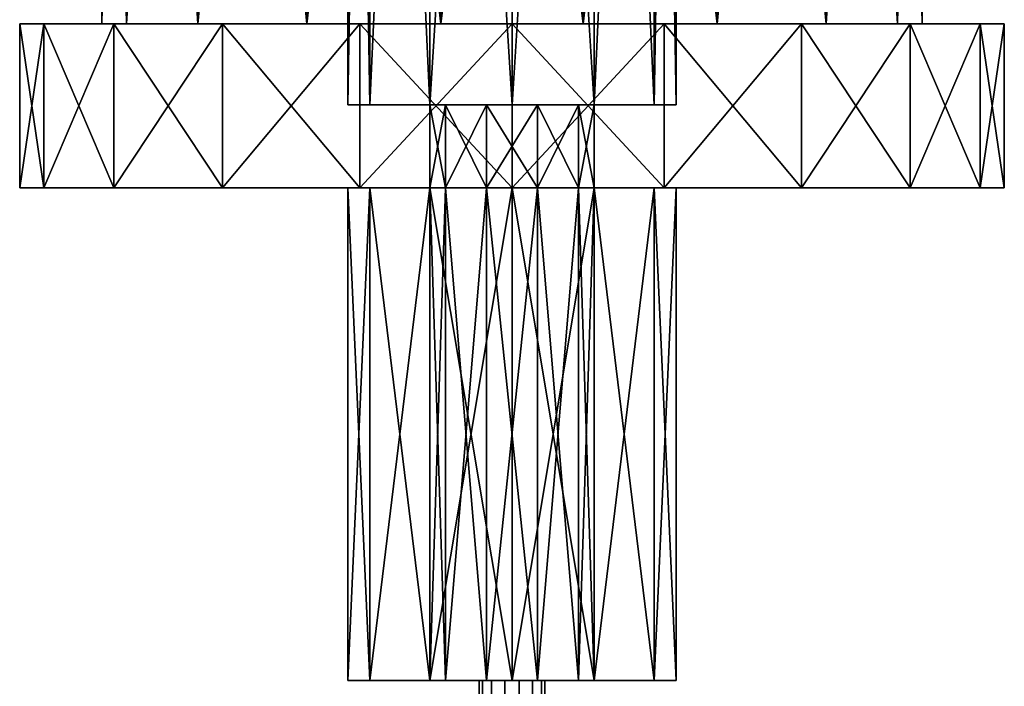
# Model space of a CAD drawing. Units: millimetres. Extents: x -12 to 255, y -150 to 665.
# Drawn here: x 44 to 56, y 625 to 633 of the extents above; entities that cross this region are included whole.
import ezdxf

# ---------------------------------------------------------------- set-up
doc = ezdxf.new("R2010")
doc.units = ezdxf.units.MM
doc.header["$LTSCALE"] = 41.718519
for name, color, linetype in [('67', 7, 'CONTINUOUS'), ('68', 7, 'CONTINUOUS'), ('69', 7, 'CONTINUOUS'), ('7', 7, 'CONTINUOUS'), ('70', 7, 'CONTINUOUS'), ('71', 7, 'CONTINUOUS'), ('72', 7, 'CONTINUOUS'), ('73', 7, 'CONTINUOUS'), ('74', 7, 'CONTINUOUS'), ('76', 7, 'CONTINUOUS'), ('77', 7, 'CONTINUOUS'), ('78', 7, 'CONTINUOUS'), ('79', 7, 'CONTINUOUS'), ('8', 7, 'CONTINUOUS'), ('80', 7, 'CONTINUOUS'), ('83', 7, 'CONTINUOUS'), ('84', 7, 'CONTINUOUS'), ('85', 7, 'CONTINUOUS')]:
    doc.layers.add(name, color=color, linetype=linetype)

msp = doc.modelspace()

# ---------------------------------------------------------------- linework, layer by layer
at = {"layer": '67', "color": 7, "linetype": 'CONTINUOUS', "true_color": 0x999999}
for points in [[(49.2, 631.912), (49.391, 631.912, 0.588), (49.2, 630.9), (49.2, 631.912)], [(49.2, 630.9), (49.391, 631.912, 0.588), (49.391, 630.9, 0.588), (49.2, 630.9)], [(49.391, 631.912, 0.588), (49.891, 631.912, 0.951), (49.391, 630.9, 0.588), (49.391, 631.912, 0.588)], [(49.391, 630.9, 0.588), (49.891, 631.912, 0.951), (49.891, 630.9, 0.951), (49.391, 630.9, 0.588)], [(49.891, 631.912, 0.951), (50.509, 631.912, 0.951), (49.891, 630.9, 0.951), (49.891, 631.912, 0.951)], [(49.891, 630.9, 0.951), (50.509, 631.912, 0.951), (50.509, 630.9, 0.951), (49.891, 630.9, 0.951)], [(50.509, 631.912, 0.951), (51.009, 631.912, 0.588), (50.509, 630.9, 0.951), (50.509, 631.912, 0.951)], [(50.509, 630.9, 0.951), (51.009, 631.912, 0.588), (51.009, 630.9, 0.588), (50.509, 630.9, 0.951)], [(51.009, 631.912, 0.588), (51.2, 631.912), (51.009, 630.9, 0.588), (51.009, 631.912, 0.588)], [(51.009, 630.9, 0.588), (51.2, 631.912), (51.2, 630.9), (51.009, 630.9, 0.588)]]:
    msp.add_3dface(points, dxfattribs=at)
at = {"layer": '68', "color": 7, "linetype": 'CONTINUOUS', "true_color": 0x999999}
for points in [[(49.2, 630.9), (49.391, 630.9, 0.588), (49.2, 624.9), (49.2, 630.9)], [(49.2, 624.9), (49.391, 630.9, 0.588), (49.391, 624.9, 0.588), (49.2, 624.9)], [(49.391, 630.9, 0.588), (49.891, 630.9, 0.951), (49.391, 624.9, 0.588), (49.391, 630.9, 0.588)], [(49.391, 624.9, 0.588), (49.891, 630.9, 0.951), (49.891, 624.9, 0.951), (49.391, 624.9, 0.588)], [(49.891, 630.9, 0.951), (50.509, 630.9, 0.951), (49.891, 624.9, 0.951), (49.891, 630.9, 0.951)], [(49.891, 624.9, 0.951), (50.509, 630.9, 0.951), (50.509, 624.9, 0.951), (49.891, 624.9, 0.951)], [(50.509, 630.9, 0.951), (51.009, 630.9, 0.588), (50.509, 624.9, 0.951), (50.509, 630.9, 0.951)], [(50.509, 624.9, 0.951), (51.009, 630.9, 0.588), (51.009, 624.9, 0.588), (50.509, 624.9, 0.951)], [(51.009, 630.9, 0.588), (51.2, 630.9), (51.009, 624.9, 0.588), (51.009, 630.9, 0.588)], [(51.009, 624.9, 0.588), (51.2, 630.9), (51.2, 624.9), (51.009, 624.9, 0.588)]]:
    msp.add_3dface(points, dxfattribs=at)
at = {"layer": '69', "color": 7, "linetype": 'CONTINUOUS', "true_color": 0x999999}
for points in [[(49.2, 624.9), (49.391, 624.9, 0.588), (48.2, 624.9), (49.2, 624.9)], [(48.468, 624.9, -1), (49.2, 624.9), (48.2, 624.9), (48.468, 624.9, -1)], [(49.391, 624.9, 0.588), (49.891, 624.9, 0.951), (48.2, 624.9), (49.391, 624.9, 0.588)], [(48.2, 624.9), (49.891, 624.9, 0.951), (48.468, 624.9, 1), (48.2, 624.9)], [(49.2, 624.9), (48.468, 624.9, -1), (49.391, 624.9, -0.588), (49.2, 624.9)], [(48.468, 624.9, 1), (49.891, 624.9, 0.951), (51.932, 624.9, 1), (48.468, 624.9, 1)], [(49.2, 624.9, -1.732), (51.932, 624.9, -1), (48.468, 624.9, -1), (49.2, 624.9, -1.732)], [(48.468, 624.9, -1), (51.932, 624.9, -1), (50.509, 624.9, -0.951), (48.468, 624.9, -1)], [(49.391, 624.9, -0.588), (48.468, 624.9, -1), (49.891, 624.9, -0.951), (49.391, 624.9, -0.588)], [(49.891, 624.9, -0.951), (48.468, 624.9, -1), (50.509, 624.9, -0.951), (49.891, 624.9, -0.951)], [(49.2, 624.9, 1.732), (48.468, 624.9, 1), (51.2, 624.9, 1.732), (49.2, 624.9, 1.732)], [(51.2, 624.9, 1.732), (48.468, 624.9, 1), (51.932, 624.9, 1), (51.2, 624.9, 1.732)], [(51.2, 624.9, -1.732), (51.932, 624.9, -1), (49.2, 624.9, -1.732), (51.2, 624.9, -1.732)], [(50.2, 624.9, -2), (51.2, 624.9, -1.732), (49.2, 624.9, -1.732), (50.2, 624.9, -2)], [(50.2, 624.9, 2), (49.2, 624.9, 1.732), (51.2, 624.9, 1.732), (50.2, 624.9, 2)], [(49.891, 624.9, 0.951), (50.509, 624.9, 0.951), (51.932, 624.9, 1), (49.891, 624.9, 0.951)], [(50.509, 624.9, 0.951), (51.009, 624.9, 0.588), (51.932, 624.9, 1), (50.509, 624.9, 0.951)], [(51.932, 624.9, -1), (52.2, 624.9), (50.509, 624.9, -0.951), (51.932, 624.9, -1)], [(50.509, 624.9, -0.951), (52.2, 624.9), (51.009, 624.9, -0.588), (50.509, 624.9, -0.951)], [(51.009, 624.9, 0.588), (51.2, 624.9), (51.932, 624.9, 1), (51.009, 624.9, 0.588)], [(52.2, 624.9), (51.2, 624.9), (51.009, 624.9, -0.588), (52.2, 624.9)], [(51.2, 624.9), (52.2, 624.9), (51.932, 624.9, 1), (51.2, 624.9)]]:
    msp.add_3dface(points, dxfattribs=at)
at = {"layer": '7', "color": 7, "linetype": 'CONTINUOUS', "true_color": 0x96918c}
for points in [[(49.8, 624.9), (49.8, 328.95), (49.84, 328.95, 0.174), (49.8, 624.9)], [(49.8, 624.9), (49.84, 328.95, 0.174), (49.84, 624.9, 0.174), (49.8, 624.9)], [(49.84, 328.95, 0.174), (49.951, 328.95, 0.313), (49.84, 624.9, 0.174), (49.84, 328.95, 0.174)], [(49.84, 624.9, 0.174), (49.951, 328.95, 0.313), (49.951, 624.9, 0.313), (49.84, 624.9, 0.174)], [(49.951, 328.95, 0.313), (50.111, 328.95, 0.39), (49.951, 624.9, 0.313), (49.951, 328.95, 0.313)], [(49.951, 624.9, 0.313), (50.111, 328.95, 0.39), (50.111, 624.9, 0.39), (49.951, 624.9, 0.313)], [(50.111, 328.95, 0.39), (50.289, 328.95, 0.39), (50.111, 624.9, 0.39), (50.111, 328.95, 0.39)], [(50.111, 624.9, 0.39), (50.289, 328.95, 0.39), (50.289, 624.9, 0.39), (50.111, 624.9, 0.39)], [(50.289, 328.95, 0.39), (50.449, 328.95, 0.313), (50.289, 624.9, 0.39), (50.289, 328.95, 0.39)], [(50.289, 624.9, 0.39), (50.449, 328.95, 0.313), (50.449, 624.9, 0.313), (50.289, 624.9, 0.39)], [(50.449, 328.95, 0.313), (50.56, 328.95, 0.174), (50.449, 624.9, 0.313), (50.449, 328.95, 0.313)], [(50.449, 624.9, 0.313), (50.56, 328.95, 0.174), (50.56, 624.9, 0.174), (50.449, 624.9, 0.313)], [(50.6, 328.95), (50.6, 624.9), (50.56, 624.9, 0.174), (50.6, 328.95)], [(50.56, 328.95, 0.174), (50.6, 328.95), (50.56, 624.9, 0.174), (50.56, 328.95, 0.174)]]:
    msp.add_3dface(points, dxfattribs=at)
at = {"layer": '70', "color": 7, "linetype": 'CONTINUOUS', "true_color": 0x999999}
for points in [[(48.2, 624.9), (48.468, 624.9, 1), (48.2, 630.9), (48.2, 624.9)], [(48.2, 630.9), (48.468, 624.9, 1), (48.468, 630.9, 1), (48.2, 630.9)], [(48.468, 624.9, 1), (49.2, 624.9, 1.732), (48.468, 630.9, 1), (48.468, 624.9, 1)], [(48.468, 630.9, 1), (49.2, 624.9, 1.732), (49.2, 630.9, 1.732), (48.468, 630.9, 1)], [(49.2, 624.9, 1.732), (50.2, 624.9, 2), (49.2, 630.9, 1.732), (49.2, 624.9, 1.732)], [(49.2, 630.9, 1.732), (50.2, 624.9, 2), (50.2, 630.9, 2), (49.2, 630.9, 1.732)], [(50.2, 624.9, 2), (51.2, 624.9, 1.732), (50.2, 630.9, 2), (50.2, 624.9, 2)], [(50.2, 630.9, 2), (51.2, 624.9, 1.732), (51.2, 630.9, 1.732), (50.2, 630.9, 2)], [(51.2, 624.9, 1.732), (51.932, 624.9, 1), (51.2, 630.9, 1.732), (51.2, 624.9, 1.732)], [(51.2, 630.9, 1.732), (51.932, 624.9, 1), (51.932, 630.9, 1), (51.2, 630.9, 1.732)], [(51.932, 624.9, 1), (52.2, 624.9), (51.932, 630.9, 1), (51.932, 624.9, 1)], [(51.932, 630.9, 1), (52.2, 624.9), (52.2, 630.9), (51.932, 630.9, 1)]]:
    msp.add_3dface(points, dxfattribs=at)
at = {"layer": '71', "color": 7, "linetype": 'CONTINUOUS', "true_color": 0x999999}
for points in [[(48.2, 630.9), (48.468, 630.9, 1), (44.2, 630.9), (48.2, 630.9)], [(44.494, 630.9, -1.854), (48.2, 630.9), (44.2, 630.9), (44.494, 630.9, -1.854)], [(48.468, 630.9, 1), (49.2, 630.9, 1.732), (44.2, 630.9), (48.468, 630.9, 1)], [(44.2, 630.9), (49.2, 630.9, 1.732), (44.494, 630.9, 1.854), (44.2, 630.9)], [(48.2, 630.9), (44.494, 630.9, -1.854), (48.468, 630.9, -1), (48.2, 630.9)], [(49.2, 630.9, 1.732), (50.2, 630.9, 2), (44.494, 630.9, 1.854), (49.2, 630.9, 1.732)], [(44.494, 630.9, 1.854), (50.2, 630.9, 2), (55.054, 630.9, 3.527), (44.494, 630.9, 1.854)], [(44.494, 630.9, -1.854), (45.346, 630.9, -3.527), (50.2, 630.9, -2), (44.494, 630.9, -1.854)], [(48.468, 630.9, -1), (44.494, 630.9, -1.854), (49.2, 630.9, -1.732), (48.468, 630.9, -1)], [(49.2, 630.9, -1.732), (44.494, 630.9, -1.854), (50.2, 630.9, -2), (49.2, 630.9, -1.732)], [(45.346, 630.9, 3.527), (44.494, 630.9, 1.854), (55.054, 630.9, 3.527), (45.346, 630.9, 3.527)], [(55.054, 630.9, -3.527), (55.906, 630.9, -1.854), (45.346, 630.9, -3.527), (55.054, 630.9, -3.527)], [(45.346, 630.9, -3.527), (55.906, 630.9, -1.854), (50.2, 630.9, -2), (45.346, 630.9, -3.527)], [(46.673, 630.9, -4.854), (55.054, 630.9, -3.527), (45.346, 630.9, -3.527), (46.673, 630.9, -4.854)], [(46.673, 630.9, 4.854), (45.346, 630.9, 3.527), (53.727, 630.9, 4.854), (46.673, 630.9, 4.854)], [(53.727, 630.9, 4.854), (45.346, 630.9, 3.527), (55.054, 630.9, 3.527), (53.727, 630.9, 4.854)], [(53.727, 630.9, -4.854), (55.054, 630.9, -3.527), (46.673, 630.9, -4.854), (53.727, 630.9, -4.854)], [(48.346, 630.9, -5.706), (53.727, 630.9, -4.854), (46.673, 630.9, -4.854), (48.346, 630.9, -5.706)], [(48.346, 630.9, 5.706), (46.673, 630.9, 4.854), (52.054, 630.9, 5.706), (48.346, 630.9, 5.706)], [(52.054, 630.9, 5.706), (46.673, 630.9, 4.854), (53.727, 630.9, 4.854), (52.054, 630.9, 5.706)], [(52.054, 630.9, -5.706), (53.727, 630.9, -4.854), (48.346, 630.9, -5.706), (52.054, 630.9, -5.706)], [(50.2, 630.9, -6), (52.054, 630.9, -5.706), (48.346, 630.9, -5.706), (50.2, 630.9, -6)], [(50.2, 630.9, 6), (48.346, 630.9, 5.706), (52.054, 630.9, 5.706), (50.2, 630.9, 6)], [(50.2, 630.9, 2), (51.2, 630.9, 1.732), (55.906, 630.9, 1.854), (50.2, 630.9, 2)], [(55.054, 630.9, 3.527), (50.2, 630.9, 2), (55.906, 630.9, 1.854), (55.054, 630.9, 3.527)], [(50.2, 630.9, -2), (55.906, 630.9, -1.854), (51.2, 630.9, -1.732), (50.2, 630.9, -2)], [(51.2, 630.9, 1.732), (51.932, 630.9, 1), (55.906, 630.9, 1.854), (51.2, 630.9, 1.732)], [(55.906, 630.9, -1.854), (56.2, 630.9), (51.2, 630.9, -1.732), (55.906, 630.9, -1.854)], [(51.2, 630.9, -1.732), (56.2, 630.9), (51.932, 630.9, -1), (51.2, 630.9, -1.732)], [(51.932, 630.9, 1), (52.2, 630.9), (55.906, 630.9, 1.854), (51.932, 630.9, 1)], [(56.2, 630.9), (52.2, 630.9), (51.932, 630.9, -1), (56.2, 630.9)], [(52.2, 630.9), (56.2, 630.9), (55.906, 630.9, 1.854), (52.2, 630.9)]]:
    msp.add_3dface(points, dxfattribs=at)
at = {"layer": '72', "color": 7, "linetype": 'CONTINUOUS', "true_color": 0x999999}
for points in [[(44.2, 630.9), (44.494, 630.9, 1.854), (44.2, 632.9), (44.2, 630.9)], [(44.2, 632.9), (44.494, 630.9, 1.854), (44.494, 632.9, 1.854), (44.2, 632.9)], [(44.494, 630.9, 1.854), (45.346, 630.9, 3.527), (44.494, 632.9, 1.854), (44.494, 630.9, 1.854)], [(44.494, 632.9, 1.854), (45.346, 630.9, 3.527), (45.346, 632.9, 3.527), (44.494, 632.9, 1.854)], [(45.346, 630.9, 3.527), (46.673, 630.9, 4.854), (45.346, 632.9, 3.527), (45.346, 630.9, 3.527)], [(45.346, 632.9, 3.527), (46.673, 630.9, 4.854), (46.673, 632.9, 4.854), (45.346, 632.9, 3.527)], [(46.673, 630.9, 4.854), (48.346, 630.9, 5.706), (46.673, 632.9, 4.854), (46.673, 630.9, 4.854)], [(46.673, 632.9, 4.854), (48.346, 630.9, 5.706), (48.346, 632.9, 5.706), (46.673, 632.9, 4.854)], [(48.346, 630.9, 5.706), (50.2, 630.9, 6), (48.346, 632.9, 5.706), (48.346, 630.9, 5.706)], [(48.346, 632.9, 5.706), (50.2, 630.9, 6), (50.2, 632.9, 6), (48.346, 632.9, 5.706)], [(50.2, 630.9, 6), (52.054, 630.9, 5.706), (50.2, 632.9, 6), (50.2, 630.9, 6)], [(50.2, 632.9, 6), (52.054, 630.9, 5.706), (52.054, 632.9, 5.706), (50.2, 632.9, 6)], [(52.054, 630.9, 5.706), (53.727, 630.9, 4.854), (52.054, 632.9, 5.706), (52.054, 630.9, 5.706)], [(52.054, 632.9, 5.706), (53.727, 630.9, 4.854), (53.727, 632.9, 4.854), (52.054, 632.9, 5.706)], [(53.727, 630.9, 4.854), (55.054, 630.9, 3.527), (53.727, 632.9, 4.854), (53.727, 630.9, 4.854)], [(53.727, 632.9, 4.854), (55.054, 630.9, 3.527), (55.054, 632.9, 3.527), (53.727, 632.9, 4.854)], [(55.054, 630.9, 3.527), (55.906, 630.9, 1.854), (55.054, 632.9, 3.527), (55.054, 630.9, 3.527)], [(55.054, 632.9, 3.527), (55.906, 630.9, 1.854), (55.906, 632.9, 1.854), (55.054, 632.9, 3.527)], [(55.906, 630.9, 1.854), (56.2, 630.9), (55.906, 632.9, 1.854), (55.906, 630.9, 1.854)], [(55.906, 632.9, 1.854), (56.2, 630.9), (56.2, 632.9), (55.906, 632.9, 1.854)]]:
    msp.add_3dface(points, dxfattribs=at)
at = {"layer": '73', "color": 7, "linetype": 'CONTINUOUS', "true_color": 0x999999}
for points in [[(44.2, 632.9), (44.494, 632.9, 1.854), (45.2, 632.9), (44.2, 632.9)], [(45.501, 632.9, -1.71), (44.2, 632.9), (45.2, 632.9), (45.501, 632.9, -1.71)], [(44.2, 632.9), (45.501, 632.9, -1.71), (44.494, 632.9, -1.854), (44.2, 632.9)], [(44.494, 632.9, 1.854), (45.346, 632.9, 3.527), (46.37, 632.9, 3.214), (44.494, 632.9, 1.854)], [(45.2, 632.9), (44.494, 632.9, 1.854), (45.501, 632.9, 1.71), (45.2, 632.9)], [(45.501, 632.9, 1.71), (44.494, 632.9, 1.854), (46.37, 632.9, 3.214), (45.501, 632.9, 1.71)], [(45.501, 632.9, -1.71), (46.37, 632.9, -3.214), (44.494, 632.9, -1.854), (45.501, 632.9, -1.71)], [(44.494, 632.9, -1.854), (46.37, 632.9, -3.214), (45.346, 632.9, -3.527), (44.494, 632.9, -1.854)], [(45.346, 632.9, 3.527), (46.673, 632.9, 4.854), (47.7, 632.9, 4.33), (45.346, 632.9, 3.527)], [(46.37, 632.9, 3.214), (45.346, 632.9, 3.527), (47.7, 632.9, 4.33), (46.37, 632.9, 3.214)], [(46.37, 632.9, -3.214), (47.7, 632.9, -4.33), (45.346, 632.9, -3.527), (46.37, 632.9, -3.214)], [(45.346, 632.9, -3.527), (47.7, 632.9, -4.33), (46.673, 632.9, -4.854), (45.346, 632.9, -3.527)], [(46.673, 632.9, 4.854), (48.346, 632.9, 5.706), (49.332, 632.9, 4.924), (46.673, 632.9, 4.854)], [(47.7, 632.9, 4.33), (46.673, 632.9, 4.854), (49.332, 632.9, 4.924), (47.7, 632.9, 4.33)], [(47.7, 632.9, -4.33), (49.332, 632.9, -4.924), (46.673, 632.9, -4.854), (47.7, 632.9, -4.33)], [(46.673, 632.9, -4.854), (49.332, 632.9, -4.924), (52.054, 632.9, -5.706), (46.673, 632.9, -4.854)], [(48.346, 632.9, -5.706), (46.673, 632.9, -4.854), (52.054, 632.9, -5.706), (48.346, 632.9, -5.706)], [(48.346, 632.9, 5.706), (50.2, 632.9, 6), (52.054, 632.9, 5.706), (48.346, 632.9, 5.706)], [(48.346, 632.9, 5.706), (52.054, 632.9, 5.706), (53.727, 632.9, 4.854), (48.346, 632.9, 5.706)], [(48.346, 632.9, 5.706), (53.727, 632.9, 4.854), (51.068, 632.9, 4.924), (48.346, 632.9, 5.706)], [(49.332, 632.9, 4.924), (48.346, 632.9, 5.706), (51.068, 632.9, 4.924), (49.332, 632.9, 4.924)], [(50.2, 632.9, -6), (48.346, 632.9, -5.706), (52.054, 632.9, -5.706), (50.2, 632.9, -6)], [(49.332, 632.9, -4.924), (51.068, 632.9, -4.924), (52.054, 632.9, -5.706), (49.332, 632.9, -4.924)], [(51.068, 632.9, 4.924), (53.727, 632.9, 4.854), (52.7, 632.9, 4.33), (51.068, 632.9, 4.924)], [(51.068, 632.9, -4.924), (52.7, 632.9, -4.33), (53.727, 632.9, -4.854), (51.068, 632.9, -4.924)], [(52.054, 632.9, -5.706), (51.068, 632.9, -4.924), (53.727, 632.9, -4.854), (52.054, 632.9, -5.706)], [(53.727, 632.9, 4.854), (55.054, 632.9, 3.527), (52.7, 632.9, 4.33), (53.727, 632.9, 4.854)], [(52.7, 632.9, 4.33), (55.054, 632.9, 3.527), (54.03, 632.9, 3.214), (52.7, 632.9, 4.33)], [(52.7, 632.9, -4.33), (54.03, 632.9, -3.214), (55.054, 632.9, -3.527), (52.7, 632.9, -4.33)], [(53.727, 632.9, -4.854), (52.7, 632.9, -4.33), (55.054, 632.9, -3.527), (53.727, 632.9, -4.854)], [(55.054, 632.9, 3.527), (55.906, 632.9, 1.854), (54.03, 632.9, 3.214), (55.054, 632.9, 3.527)], [(54.03, 632.9, 3.214), (55.906, 632.9, 1.854), (54.899, 632.9, 1.71), (54.03, 632.9, 3.214)], [(54.03, 632.9, -3.214), (54.899, 632.9, -1.71), (55.906, 632.9, -1.854), (54.03, 632.9, -3.214)], [(55.054, 632.9, -3.527), (54.03, 632.9, -3.214), (55.906, 632.9, -1.854), (55.054, 632.9, -3.527)], [(55.906, 632.9, 1.854), (56.2, 632.9), (54.899, 632.9, 1.71), (55.906, 632.9, 1.854)], [(56.2, 632.9), (55.2, 632.9), (54.899, 632.9, 1.71), (56.2, 632.9)], [(54.899, 632.9, -1.71), (55.2, 632.9), (55.906, 632.9, -1.854), (54.899, 632.9, -1.71)], [(55.2, 632.9), (56.2, 632.9), (55.906, 632.9, -1.854), (55.2, 632.9)]]:
    msp.add_3dface(points, dxfattribs=at)
at = {"layer": '74', "color": 7, "linetype": 'CONTINUOUS', "true_color": 0x999999}
for points in [[(45.2, 632.9), (45.501, 632.9, 1.71), (45.2, 646.9), (45.2, 632.9)], [(45.2, 646.9), (45.501, 632.9, 1.71), (45.502, 646.9, 1.71), (45.2, 646.9)], [(45.501, 632.9, 1.71), (46.37, 632.9, 3.214), (45.502, 646.9, 1.71), (45.501, 632.9, 1.71)], [(45.502, 646.9, 1.71), (46.37, 632.9, 3.214), (46.37, 646.9, 3.214), (45.502, 646.9, 1.71)], [(46.37, 632.9, 3.214), (47.7, 632.9, 4.33), (46.37, 646.9, 3.214), (46.37, 632.9, 3.214)], [(46.37, 646.9, 3.214), (47.7, 632.9, 4.33), (47.7, 646.9, 4.33), (46.37, 646.9, 3.214)], [(47.7, 632.9, 4.33), (49.332, 632.9, 4.924), (47.7, 646.9, 4.33), (47.7, 632.9, 4.33)], [(47.7, 646.9, 4.33), (49.332, 632.9, 4.924), (49.332, 646.9, 4.924), (47.7, 646.9, 4.33)], [(49.332, 632.9, 4.924), (51.068, 632.9, 4.924), (49.332, 646.9, 4.924), (49.332, 632.9, 4.924)], [(49.332, 646.9, 4.924), (51.068, 632.9, 4.924), (51.068, 646.9, 4.924), (49.332, 646.9, 4.924)], [(51.068, 632.9, 4.924), (52.7, 632.9, 4.33), (51.068, 646.9, 4.924), (51.068, 632.9, 4.924)], [(51.068, 646.9, 4.924), (52.7, 632.9, 4.33), (52.7, 646.9, 4.33), (51.068, 646.9, 4.924)], [(52.7, 632.9, 4.33), (54.03, 632.9, 3.214), (52.7, 646.9, 4.33), (52.7, 632.9, 4.33)], [(52.7, 646.9, 4.33), (54.03, 632.9, 3.214), (54.03, 646.9, 3.214), (52.7, 646.9, 4.33)], [(54.03, 632.9, 3.214), (54.899, 632.9, 1.71), (54.03, 646.9, 3.214), (54.03, 632.9, 3.214)], [(54.03, 646.9, 3.214), (54.899, 632.9, 1.71), (54.898, 646.9, 1.71), (54.03, 646.9, 3.214)], [(54.899, 632.9, 1.71), (55.2, 632.9), (54.898, 646.9, 1.71), (54.899, 632.9, 1.71)], [(54.898, 646.9, 1.71), (55.2, 632.9), (55.2, 646.9), (54.898, 646.9, 1.71)]]:
    msp.add_3dface(points, dxfattribs=at)
at = {"layer": '76', "color": 7, "linetype": 'CONTINUOUS', "true_color": 0x999999}
for points in [[(49.391, 631.912, -0.588), (49.2, 631.912), (49.391, 630.9, -0.588), (49.391, 631.912, -0.588)], [(49.2, 631.912), (49.2, 630.9), (49.391, 630.9, -0.588), (49.2, 631.912)], [(49.891, 631.912, -0.951), (49.391, 631.912, -0.588), (49.891, 630.9, -0.951), (49.891, 631.912, -0.951)], [(49.891, 630.9, -0.951), (49.391, 631.912, -0.588), (49.391, 630.9, -0.588), (49.891, 630.9, -0.951)], [(50.509, 631.912, -0.951), (49.891, 631.912, -0.951), (50.509, 630.9, -0.951), (50.509, 631.912, -0.951)], [(50.509, 630.9, -0.951), (49.891, 631.912, -0.951), (49.891, 630.9, -0.951), (50.509, 630.9, -0.951)], [(51.009, 631.912, -0.588), (50.509, 631.912, -0.951), (51.009, 630.9, -0.588), (51.009, 631.912, -0.588)], [(51.009, 630.9, -0.588), (50.509, 631.912, -0.951), (50.509, 630.9, -0.951), (51.009, 630.9, -0.588)], [(51.2, 631.912), (51.009, 631.912, -0.588), (51.2, 630.9), (51.2, 631.912)], [(51.2, 630.9), (51.009, 631.912, -0.588), (51.009, 630.9, -0.588), (51.2, 630.9)]]:
    msp.add_3dface(points, dxfattribs=at)
at = {"layer": '77', "color": 7, "linetype": 'CONTINUOUS', "true_color": 0x999999}
for points in [[(49.2, 630.9), (49.2, 624.9), (49.391, 624.9, -0.588), (49.2, 630.9)], [(49.2, 630.9), (49.391, 624.9, -0.588), (49.391, 630.9, -0.588), (49.2, 630.9)], [(49.391, 624.9, -0.588), (49.891, 624.9, -0.951), (49.391, 630.9, -0.588), (49.391, 624.9, -0.588)], [(49.891, 624.9, -0.951), (49.891, 630.9, -0.951), (49.391, 630.9, -0.588), (49.891, 624.9, -0.951)], [(49.891, 624.9, -0.951), (50.509, 624.9, -0.951), (49.891, 630.9, -0.951), (49.891, 624.9, -0.951)], [(50.509, 624.9, -0.951), (50.509, 630.9, -0.951), (49.891, 630.9, -0.951), (50.509, 624.9, -0.951)], [(50.509, 624.9, -0.951), (51.009, 624.9, -0.588), (50.509, 630.9, -0.951), (50.509, 624.9, -0.951)], [(51.009, 624.9, -0.588), (51.009, 630.9, -0.588), (50.509, 630.9, -0.951), (51.009, 624.9, -0.588)], [(51.2, 624.9), (51.2, 630.9), (51.009, 630.9, -0.588), (51.2, 624.9)], [(51.009, 624.9, -0.588), (51.2, 624.9), (51.009, 630.9, -0.588), (51.009, 624.9, -0.588)]]:
    msp.add_3dface(points, dxfattribs=at)
at = {"layer": '78', "color": 7, "linetype": 'CONTINUOUS', "true_color": 0x999999}
for points in [[(48.468, 624.9, -1), (48.2, 624.9), (48.468, 630.9, -1), (48.468, 624.9, -1)], [(48.2, 624.9), (48.2, 630.9), (48.468, 630.9, -1), (48.2, 624.9)], [(49.2, 624.9, -1.732), (48.468, 624.9, -1), (49.2, 630.9, -1.732), (49.2, 624.9, -1.732)], [(48.468, 624.9, -1), (48.468, 630.9, -1), (49.2, 630.9, -1.732), (48.468, 624.9, -1)], [(50.2, 624.9, -2), (49.2, 624.9, -1.732), (50.2, 630.9, -2), (50.2, 624.9, -2)], [(49.2, 624.9, -1.732), (49.2, 630.9, -1.732), (50.2, 630.9, -2), (49.2, 624.9, -1.732)], [(51.2, 624.9, -1.732), (50.2, 624.9, -2), (51.2, 630.9, -1.732), (51.2, 624.9, -1.732)], [(50.2, 624.9, -2), (50.2, 630.9, -2), (51.2, 630.9, -1.732), (50.2, 624.9, -2)], [(51.932, 624.9, -1), (51.2, 624.9, -1.732), (51.932, 630.9, -1), (51.932, 624.9, -1)], [(51.2, 624.9, -1.732), (51.2, 630.9, -1.732), (51.932, 630.9, -1), (51.2, 624.9, -1.732)], [(52.2, 624.9), (51.932, 624.9, -1), (52.2, 630.9), (52.2, 624.9)], [(52.2, 630.9), (51.932, 624.9, -1), (51.932, 630.9, -1), (52.2, 630.9)]]:
    msp.add_3dface(points, dxfattribs=at)
at = {"layer": '79', "color": 7, "linetype": 'CONTINUOUS', "true_color": 0x999999}
for points in [[(44.494, 630.9, -1.854), (44.2, 630.9), (44.494, 632.9, -1.854), (44.494, 630.9, -1.854)], [(44.2, 630.9), (44.2, 632.9), (44.494, 632.9, -1.854), (44.2, 630.9)], [(45.346, 630.9, -3.527), (44.494, 630.9, -1.854), (45.346, 632.9, -3.527), (45.346, 630.9, -3.527)], [(44.494, 630.9, -1.854), (44.494, 632.9, -1.854), (45.346, 632.9, -3.527), (44.494, 630.9, -1.854)], [(46.673, 630.9, -4.854), (45.346, 630.9, -3.527), (46.673, 632.9, -4.854), (46.673, 630.9, -4.854)], [(45.346, 630.9, -3.527), (45.346, 632.9, -3.527), (46.673, 632.9, -4.854), (45.346, 630.9, -3.527)], [(48.346, 630.9, -5.706), (46.673, 630.9, -4.854), (48.346, 632.9, -5.706), (48.346, 630.9, -5.706)], [(46.673, 630.9, -4.854), (46.673, 632.9, -4.854), (48.346, 632.9, -5.706), (46.673, 630.9, -4.854)], [(50.2, 630.9, -6), (48.346, 630.9, -5.706), (50.2, 632.9, -6), (50.2, 630.9, -6)], [(48.346, 630.9, -5.706), (48.346, 632.9, -5.706), (50.2, 632.9, -6), (48.346, 630.9, -5.706)], [(52.054, 630.9, -5.706), (50.2, 630.9, -6), (52.054, 632.9, -5.706), (52.054, 630.9, -5.706)], [(50.2, 630.9, -6), (50.2, 632.9, -6), (52.054, 632.9, -5.706), (50.2, 630.9, -6)], [(53.727, 630.9, -4.854), (52.054, 630.9, -5.706), (53.727, 632.9, -4.854), (53.727, 630.9, -4.854)], [(52.054, 630.9, -5.706), (52.054, 632.9, -5.706), (53.727, 632.9, -4.854), (52.054, 630.9, -5.706)], [(55.054, 630.9, -3.527), (53.727, 630.9, -4.854), (55.054, 632.9, -3.527), (55.054, 630.9, -3.527)], [(53.727, 630.9, -4.854), (53.727, 632.9, -4.854), (55.054, 632.9, -3.527), (53.727, 630.9, -4.854)], [(55.906, 630.9, -1.854), (55.054, 630.9, -3.527), (55.906, 632.9, -1.854), (55.906, 630.9, -1.854)], [(55.054, 630.9, -3.527), (55.054, 632.9, -3.527), (55.906, 632.9, -1.854), (55.054, 630.9, -3.527)], [(56.2, 630.9), (55.906, 630.9, -1.854), (56.2, 632.9), (56.2, 630.9)], [(56.2, 632.9), (55.906, 630.9, -1.854), (55.906, 632.9, -1.854), (56.2, 632.9)]]:
    msp.add_3dface(points, dxfattribs=at)
at = {"layer": '8', "color": 7, "linetype": 'CONTINUOUS', "true_color": 0x96918c}
for points in [[(49.8, 328.95), (49.8, 624.9), (49.84, 624.9, -0.174), (49.8, 328.95)], [(49.84, 328.95, -0.174), (49.8, 328.95), (49.84, 624.9, -0.174), (49.84, 328.95, -0.174)], [(49.951, 328.95, -0.313), (49.84, 328.95, -0.174), (49.951, 624.9, -0.313), (49.951, 328.95, -0.313)], [(49.951, 624.9, -0.313), (49.84, 328.95, -0.174), (49.84, 624.9, -0.174), (49.951, 624.9, -0.313)], [(50.111, 328.95, -0.39), (49.951, 328.95, -0.313), (50.111, 624.9, -0.39), (50.111, 328.95, -0.39)], [(50.111, 624.9, -0.39), (49.951, 328.95, -0.313), (49.951, 624.9, -0.313), (50.111, 624.9, -0.39)], [(50.289, 328.95, -0.39), (50.111, 328.95, -0.39), (50.289, 624.9, -0.39), (50.289, 328.95, -0.39)], [(50.289, 624.9, -0.39), (50.111, 328.95, -0.39), (50.111, 624.9, -0.39), (50.289, 624.9, -0.39)], [(50.449, 328.95, -0.313), (50.289, 328.95, -0.39), (50.449, 624.9, -0.313), (50.449, 328.95, -0.313)], [(50.449, 624.9, -0.313), (50.289, 328.95, -0.39), (50.289, 624.9, -0.39), (50.449, 624.9, -0.313)], [(50.56, 328.95, -0.174), (50.449, 328.95, -0.313), (50.56, 624.9, -0.174), (50.56, 328.95, -0.174)], [(50.56, 624.9, -0.174), (50.449, 328.95, -0.313), (50.449, 624.9, -0.313), (50.56, 624.9, -0.174)], [(50.6, 328.95), (50.56, 328.95, -0.174), (50.6, 624.9), (50.6, 328.95)], [(50.6, 624.9), (50.56, 328.95, -0.174), (50.56, 624.9, -0.174), (50.6, 624.9)]]:
    msp.add_3dface(points, dxfattribs=at)
at = {"layer": '80', "color": 7, "linetype": 'CONTINUOUS', "true_color": 0x999999}
for points in [[(45.501, 632.9, -1.71), (45.2, 632.9), (45.502, 646.9, -1.71), (45.501, 632.9, -1.71)], [(45.2, 632.9), (45.2, 646.9), (45.502, 646.9, -1.71), (45.2, 632.9)], [(46.37, 632.9, -3.214), (45.501, 632.9, -1.71), (46.37, 646.9, -3.214), (46.37, 632.9, -3.214)], [(46.37, 646.9, -3.214), (45.501, 632.9, -1.71), (45.502, 646.9, -1.71), (46.37, 646.9, -3.214)], [(47.7, 632.9, -4.33), (46.37, 632.9, -3.214), (47.7, 646.9, -4.33), (47.7, 632.9, -4.33)], [(47.7, 646.9, -4.33), (46.37, 632.9, -3.214), (46.37, 646.9, -3.214), (47.7, 646.9, -4.33)], [(49.332, 632.9, -4.924), (47.7, 632.9, -4.33), (49.332, 646.9, -4.924), (49.332, 632.9, -4.924)], [(49.332, 646.9, -4.924), (47.7, 632.9, -4.33), (47.7, 646.9, -4.33), (49.332, 646.9, -4.924)], [(51.068, 632.9, -4.924), (49.332, 632.9, -4.924), (51.068, 646.9, -4.924), (51.068, 632.9, -4.924)], [(51.068, 646.9, -4.924), (49.332, 632.9, -4.924), (49.332, 646.9, -4.924), (51.068, 646.9, -4.924)], [(52.7, 632.9, -4.33), (51.068, 632.9, -4.924), (52.7, 646.9, -4.33), (52.7, 632.9, -4.33)], [(52.7, 646.9, -4.33), (51.068, 632.9, -4.924), (51.068, 646.9, -4.924), (52.7, 646.9, -4.33)], [(54.03, 632.9, -3.214), (52.7, 632.9, -4.33), (54.03, 646.9, -3.214), (54.03, 632.9, -3.214)], [(54.03, 646.9, -3.214), (52.7, 632.9, -4.33), (52.7, 646.9, -4.33), (54.03, 646.9, -3.214)], [(54.899, 632.9, -1.71), (54.03, 632.9, -3.214), (54.898, 646.9, -1.71), (54.899, 632.9, -1.71)], [(54.898, 646.9, -1.71), (54.03, 632.9, -3.214), (54.03, 646.9, -3.214), (54.898, 646.9, -1.71)], [(55.2, 646.9), (54.899, 632.9, -1.71), (54.898, 646.9, -1.71), (55.2, 646.9)], [(55.2, 632.9), (54.899, 632.9, -1.71), (55.2, 646.9), (55.2, 632.9)]]:
    msp.add_3dface(points, dxfattribs=at)
at = {"layer": '83', "color": 7, "linetype": 'CONTINUOUS', "true_color": 0x999999}
for points in [[(48.2, 647.9), (48.468, 647.9, 1), (48.2, 631.912), (48.2, 647.9)], [(48.2, 631.912), (48.468, 647.9, 1), (48.468, 631.912, 1), (48.2, 631.912)], [(48.468, 647.9, 1), (49.2, 647.9, 1.732), (48.468, 631.912, 1), (48.468, 647.9, 1)], [(48.468, 631.912, 1), (49.2, 647.9, 1.732), (49.2, 631.912, 1.732), (48.468, 631.912, 1)], [(49.2, 647.9, 1.732), (50.2, 647.9, 2), (49.2, 631.912, 1.732), (49.2, 647.9, 1.732)], [(49.2, 631.912, 1.732), (50.2, 647.9, 2), (50.2, 631.912, 2), (49.2, 631.912, 1.732)], [(50.2, 647.9, 2), (51.2, 647.9, 1.732), (50.2, 631.912, 2), (50.2, 647.9, 2)], [(50.2, 631.912, 2), (51.2, 647.9, 1.732), (51.2, 631.912, 1.732), (50.2, 631.912, 2)], [(51.2, 647.9, 1.732), (51.932, 647.9, 1), (51.2, 631.912, 1.732), (51.2, 647.9, 1.732)], [(51.2, 631.912, 1.732), (51.932, 647.9, 1), (51.932, 631.912, 1), (51.2, 631.912, 1.732)], [(51.932, 647.9, 1), (52.2, 647.9), (51.932, 631.912, 1), (51.932, 647.9, 1)], [(51.932, 631.912, 1), (52.2, 647.9), (52.2, 631.912), (51.932, 631.912, 1)]]:
    msp.add_3dface(points, dxfattribs=at)
at = {"layer": '84', "color": 7, "linetype": 'CONTINUOUS', "true_color": 0x999999}
for points in [[(48.2, 631.912), (48.468, 631.912, 1), (49.2, 631.912), (48.2, 631.912)], [(49.891, 631.912, -0.951), (48.2, 631.912), (49.391, 631.912, -0.588), (49.891, 631.912, -0.951)], [(48.2, 631.912), (49.891, 631.912, -0.951), (48.468, 631.912, -1), (48.2, 631.912)], [(49.391, 631.912, -0.588), (48.2, 631.912), (49.2, 631.912), (49.391, 631.912, -0.588)], [(48.468, 631.912, 1), (49.2, 631.912, 1.732), (51.932, 631.912, 1), (48.468, 631.912, 1)], [(48.468, 631.912, 1), (51.932, 631.912, 1), (50.509, 631.912, 0.951), (48.468, 631.912, 1)], [(49.2, 631.912), (48.468, 631.912, 1), (49.391, 631.912, 0.588), (49.2, 631.912)], [(49.391, 631.912, 0.588), (48.468, 631.912, 1), (49.891, 631.912, 0.951), (49.391, 631.912, 0.588)], [(49.891, 631.912, 0.951), (48.468, 631.912, 1), (50.509, 631.912, 0.951), (49.891, 631.912, 0.951)], [(48.468, 631.912, -1), (49.891, 631.912, -0.951), (51.932, 631.912, -1), (48.468, 631.912, -1)], [(49.2, 631.912, -1.732), (48.468, 631.912, -1), (51.2, 631.912, -1.732), (49.2, 631.912, -1.732)], [(51.2, 631.912, -1.732), (48.468, 631.912, -1), (51.932, 631.912, -1), (51.2, 631.912, -1.732)], [(49.2, 631.912, 1.732), (50.2, 631.912, 2), (51.2, 631.912, 1.732), (49.2, 631.912, 1.732)], [(49.2, 631.912, 1.732), (51.2, 631.912, 1.732), (51.932, 631.912, 1), (49.2, 631.912, 1.732)], [(50.2, 631.912, -2), (49.2, 631.912, -1.732), (51.2, 631.912, -1.732), (50.2, 631.912, -2)], [(49.891, 631.912, -0.951), (50.509, 631.912, -0.951), (51.932, 631.912, -1), (49.891, 631.912, -0.951)], [(51.932, 631.912, 1), (52.2, 631.912), (50.509, 631.912, 0.951), (51.932, 631.912, 1)], [(50.509, 631.912, 0.951), (52.2, 631.912), (51.009, 631.912, 0.588), (50.509, 631.912, 0.951)], [(50.509, 631.912, -0.951), (51.009, 631.912, -0.588), (51.932, 631.912, -1), (50.509, 631.912, -0.951)], [(52.2, 631.912), (51.2, 631.912), (51.009, 631.912, 0.588), (52.2, 631.912)], [(51.009, 631.912, -0.588), (51.2, 631.912), (51.932, 631.912, -1), (51.009, 631.912, -0.588)], [(51.2, 631.912), (52.2, 631.912), (51.932, 631.912, -1), (51.2, 631.912)]]:
    msp.add_3dface(points, dxfattribs=at)
at = {"layer": '85', "color": 7, "linetype": 'CONTINUOUS', "true_color": 0x999999}
for points in [[(48.2, 647.9), (48.2, 631.912), (48.468, 631.912, -1), (48.2, 647.9)], [(48.2, 647.9), (48.468, 631.912, -1), (48.468, 647.9, -1), (48.2, 647.9)], [(48.468, 631.912, -1), (49.2, 631.912, -1.732), (48.468, 647.9, -1), (48.468, 631.912, -1)], [(49.2, 631.912, -1.732), (49.2, 647.9, -1.732), (48.468, 647.9, -1), (49.2, 631.912, -1.732)], [(49.2, 631.912, -1.732), (50.2, 631.912, -2), (49.2, 647.9, -1.732), (49.2, 631.912, -1.732)], [(50.2, 631.912, -2), (50.2, 647.9, -2), (49.2, 647.9, -1.732), (50.2, 631.912, -2)], [(50.2, 631.912, -2), (51.2, 631.912, -1.732), (50.2, 647.9, -2), (50.2, 631.912, -2)], [(51.2, 631.912, -1.732), (51.2, 647.9, -1.732), (50.2, 647.9, -2), (51.2, 631.912, -1.732)], [(51.2, 631.912, -1.732), (51.932, 631.912, -1), (51.2, 647.9, -1.732), (51.2, 631.912, -1.732)], [(51.932, 631.912, -1), (51.932, 647.9, -1), (51.2, 647.9, -1.732), (51.932, 631.912, -1)], [(52.2, 631.912), (52.2, 647.9), (51.932, 647.9, -1), (52.2, 631.912)], [(51.932, 631.912, -1), (52.2, 631.912), (51.932, 647.9, -1), (51.932, 631.912, -1)]]:
    msp.add_3dface(points, dxfattribs=at)

doc.saveas('drawing.dxf')
